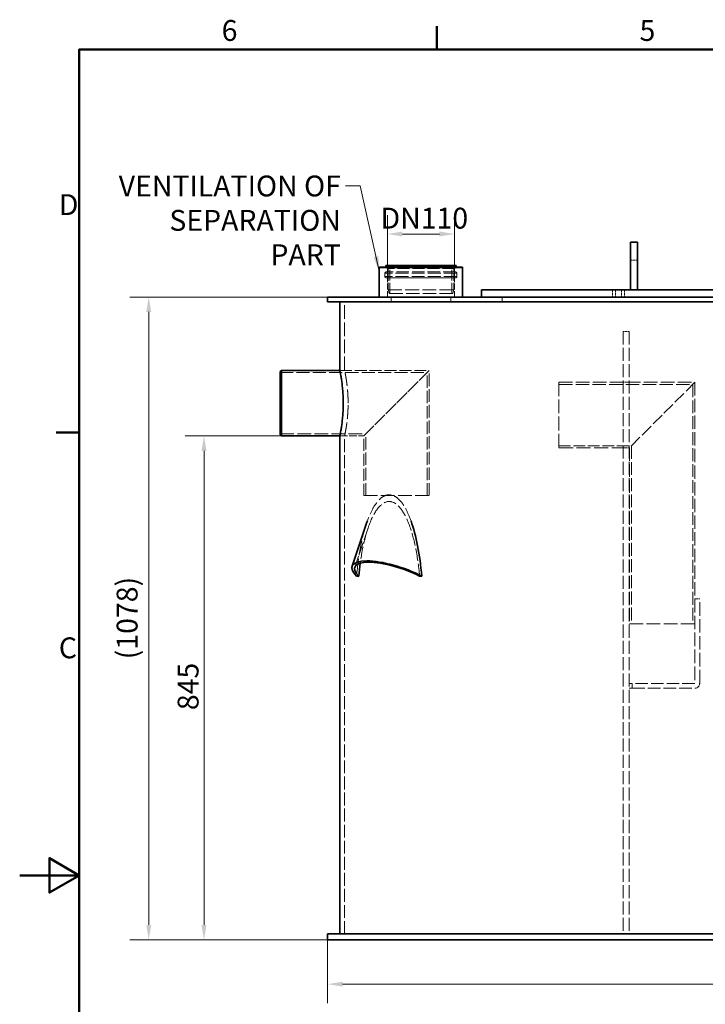
# Model space of a CAD drawing. Units: millimetres. Extents: x 0 to 4200, y 0 to 2970.
# Drawn here: x 0 to 1150, y 1269 to 2920 of the extents above; entities that cross this region are included whole.
import ezdxf

# ---------------------------------------------------------------- set-up
doc = ezdxf.new("R2010")
doc.units = ezdxf.units.MM
doc.header["$LTSCALE"] = 10
doc.linetypes.add('DASHED', pattern=[0.2068, 0.1655, -0.0413])
for name, color, linetype, lineweight in [('Border (ISO)', 7, 'Continuous', 50), ('Symbol (ISO)', 7, 'Continuous', 9), ('Visible (ISO)', 7, 'Continuous', 35)]:
    doc.layers.add(name, color=color, linetype=linetype, lineweight=lineweight)
doc.layers.add('Dimension (ISO)', color=5, linetype='Continuous', lineweight=9, true_color=0x0000ff)
doc.layers.add('Hidden (ISO)', color=1, linetype='DASHED', lineweight=18, true_color=0xff0000)
doc.styles.add('Note Text (ISO)', font='tahoma.ttf')
doc.dimstyles.new('Default (ISO)', dxfattribs={"dimscale": 10, "dimtxt": 3.5, "dimasz": 2.5, "dimexe": 3.175, "dimexo": 0, "dimgap": 0.762, "dimtad": 1, "dimdec": 1, "dimrnd": 1e-08, "dimtxsty": 'Note Text (ISO)', "dimcen": 0.09, "dimdle": 10, "dimclrd": 256, "dimclre": 256, "dimclrt": 256, "dimadec": 1, "dimazin": 2, "dimtfac": 1.001486, "dimtmove": 0, "dimatfit": 3, "dimfxl": 1, "dimtolj": 1, "dimtzin": 0, "dimlwd": -1, "dimlwe": -1, "dimarcsym": 0})
doc.dimstyles.new('Default - Method 1b (ISO)$7', dxfattribs={"dimscale": 10, "dimtxt": 3.5, "dimasz": 2.5, "dimexe": 3.175, "dimexo": 0, "dimgap": 0.762, "dimtad": 1, "dimtoh": 1, "dimrnd": 1e-08, "dimtxsty": 'Note Text (ISO)', "dimcen": 0.09, "dimdle": 10, "dimclrd": 256, "dimclre": 256, "dimclrt": 256, "dimazin": 2, "dimtfac": 1, "dimtmove": 0, "dimatfit": 3, "dimfxl": 1, "dimtolj": 1, "dimlwd": -1, "dimlwe": -1, "dimarcsym": 0})

# ---------------------------------------------------------------- blocks, each defined once
blk = doc.blocks.new('Borders Default Border')
at = {"layer": 'Border (ISO)'}
for p, q in [((70, 287), (70, 290.9)), ((10, 222.75), (6.1, 222.75))]:
    blk.add_line(p, q, dxfattribs=at)
at = {"layer": 'Border (ISO)', "flags": 128}
for points in [[(10, 10), (10, 287), (410, 287), (410, 10), (10, 10)], [(0, 148.5), (10, 148.5), (5, 151.39), (5, 145.61), (10, 148.5)]]:
    blk.add_lwpolyline(points, dxfattribs=at)
at = {"layer": 'Border (ISO)', "char_height": 3.5, "attachment_point": 7, "style": 'Note Text (ISO)'}
for s, insert in [('6', (33.88, 287.33)), ('5', (103.98, 287.33)), ('D', (6.57, 258.13)), ('C', (6.56, 183.81))]:
    blk.add_mtext(s, dxfattribs=dict(at, insert=insert))
blk = doc.blocks.new('*D19')
at = {"layer": 'Defpoints', "color": 0, "transparency": 16777216}
for p in [(729.2, 2560.4), (617, 2486.8), (729.2, 2486.8)]:
    blk.add_point(p, dxfattribs=at)
at = {"layer": 'Dimension (ISO)', "transparency": 16777216}
for p, q in [((617, 2486.8), (617, 2592.2)), ((729.2, 2486.8), (729.2, 2592.2)), ((642, 2560.4), (704.2, 2560.4))]:
    blk.add_line(p, q, dxfattribs=at)
for points in [[(642, 2564.6), (642, 2556.3), (617, 2560.4)], [(704.2, 2564.6), (704.2, 2556.3), (729.2, 2560.4)]]:
    blk.add_solid(points, dxfattribs=at)
at = {"layer": 'Dimension (ISO)', "transparency": 16777216, "insert": (594.7, 2604.5), "char_height": 35, "attachment_point": 1, "style": 'Note Text (ISO)'}
blk.add_mtext('\\A1; \\fTahoma|b0|i0;\\H35.0000;DN110', dxfattribs=at)
blk = doc.blocks.new('*D20')
at = {"layer": 'Defpoints', "color": 0, "transparency": 16777216}
for p in [(516.6, 1376.8), (2129.6, 1376.8), (2129.6, 1302.5)]:
    blk.add_point(p, dxfattribs=at)
at = {"layer": 'Dimension (ISO)', "transparency": 16777216}
for p, q in [((516.6, 1376.8), (516.6, 1270.8)), ((2129.6, 1376.8), (2129.6, 1270.8)), ((541.6, 1302.5), (2104.6, 1302.5))]:
    blk.add_line(p, q, dxfattribs=at)
for points in [[(541.6, 1306.7), (541.6, 1298.4), (516.6, 1302.5)], [(2104.6, 1306.7), (2104.6, 1298.4), (2129.6, 1302.5)]]:
    blk.add_solid(points, dxfattribs=at)
at = {"layer": 'Dimension (ISO)', "transparency": 16777216, "insert": (1274.5, 1346.6), "char_height": 35, "attachment_point": 1, "style": 'Note Text (ISO)'}
blk.add_mtext('\\A1;1613', dxfattribs=at)
blk = doc.blocks.new('*D24')
at = {"layer": 'Defpoints', "color": 0, "transparency": 16777216}
for p in [(439.1, 2221.8), (309.2, 1376.8), (516.6, 1376.8)]:
    blk.add_point(p, dxfattribs=at)
at = {"layer": 'Dimension (ISO)', "transparency": 16777216}
for p, q in [((439.1, 2221.8), (277.4, 2221.8)), ((309.2, 2196.8), (309.2, 1401.8)), ((516.6, 1376.8), (277.4, 1376.8))]:
    blk.add_line(p, q, dxfattribs=at)
for points in [[(305, 2196.8), (313.4, 2196.8), (309.2, 2221.8)], [(305, 1401.8), (313.4, 1401.8), (309.2, 1376.8)]]:
    blk.add_solid(points, dxfattribs=at)
at = {"layer": 'Dimension (ISO)', "transparency": 16777216, "insert": (265, 1762), "char_height": 35, "attachment_point": 1, "rotation": 90, "style": 'Note Text (ISO)'}
blk.add_mtext('\\A1;845', dxfattribs=at)
blk = doc.blocks.new('*D25')
at = {"layer": 'Defpoints', "color": 0, "transparency": 16777216}
for p in [(516.6, 2454.8), (216.5, 1376.8), (516.6, 1376.8)]:
    blk.add_point(p, dxfattribs=at)
at = {"layer": 'Dimension (ISO)', "transparency": 16777216}
for p, q in [((516.6, 2454.8), (184.8, 2454.8)), ((216.5, 2429.8), (216.5, 1401.8)), ((516.6, 1376.8), (184.8, 1376.8))]:
    blk.add_line(p, q, dxfattribs=at)
for points in [[(212.4, 2429.8), (220.7, 2429.8), (216.5, 2454.8)], [(212.4, 1401.8), (220.7, 1401.8), (216.5, 1376.8)]]:
    blk.add_solid(points, dxfattribs=at)
at = {"layer": 'Dimension (ISO)', "transparency": 16777216, "insert": (162.7, 1847.3), "char_height": 35, "attachment_point": 1, "rotation": 90, "style": 'Note Text (ISO)'}
blk.add_mtext('\\A1;\\fTahoma|b0|i0;\\H35.0000;(1078)', dxfattribs=at)

msp = doc.modelspace()

# ---------------------------------------------------------------- linework, layer by layer
at = {"layer": 'Hidden (ISO)', "ltscale": 2.284431}
for p, q in [((1036.59, 2516.76), (1024.59, 2516.76)), ((994.54, 2466.76), (994.54, 2454.76)), ((999.53, 2466.76), (999.53, 2454.76)), ((1009.64, 2466.76), (1009.64, 2454.76)), ((1014.64, 2466.76), (1014.64, 2454.76))]:
    msp.add_line(p, q, dxfattribs=at)
at = {"layer": 'Hidden (ISO)', "ltscale": 13.086352}
for p, q in [((733.39, 2495.01), (612.79, 2495.01)), ((733.39, 2489.13), (612.79, 2489.13))]:
    msp.add_line(p, q, dxfattribs=at)
at = {"layer": 'Hidden (ISO)', "ltscale": 1.118987}
for p, q in [((612.79, 2489.13), (612.79, 2495.01)), ((733.39, 2489.13), (733.39, 2495.01))]:
    msp.add_line(p, q, dxfattribs=at)
at = {"layer": 'Hidden (ISO)', "ltscale": 12.655743}
msp.add_line((731.4, 2496.76), (614.77, 2496.76), dxfattribs=at)
at = {"layer": 'Hidden (ISO)', "ltscale": 0.566058}
for p, q in [((616.99, 2502.76), (614.79, 2504.76)), ((729.19, 2502.76), (731.39, 2504.76))]:
    msp.add_line(p, q, dxfattribs=at)
at = {"layer": 'Hidden (ISO)', "ltscale": 12.65231}
for p, q in [((731.39, 2496.76), (614.79, 2496.76)), ((731.39, 2486.76), (614.79, 2486.76))]:
    msp.add_line(p, q, dxfattribs=at)
at = {"layer": 'Hidden (ISO)', "ltscale": 12.174865}
msp.add_line((729.19, 2502.76), (616.99, 2502.76), dxfattribs=at)
at = {"layer": 'Hidden (ISO)', "ltscale": 1.142165}
for p, q in [((616.99, 2496.76), (616.99, 2502.76)), ((729.19, 2496.76), (729.19, 2502.76))]:
    msp.add_line(p, q, dxfattribs=at)
at = {"layer": 'Hidden (ISO)', "ltscale": 7.234247}
for p, q in [((618.09, 2466.76), (618.09, 2504.76)), ((728.09, 2466.76), (728.09, 2504.76))]:
    msp.add_line(p, q, dxfattribs=at)
at = {"layer": 'Hidden (ISO)', "ltscale": 10.638298}
for p, q in [((621.09, 2460.76), (621.09, 2504.76)), ((725.09, 2460.76), (725.09, 2504.76))]:
    msp.add_line(p, q, dxfattribs=at)
at = {"layer": 'Hidden (ISO)', "ltscale": 12.659931}
msp.add_line((614.75, 2486.76), (731.42, 2486.76), dxfattribs=at)
at = {"layer": 'Hidden (ISO)', "ltscale": 6.091982}
for p, q in [((616.99, 2454.76), (616.99, 2486.76)), ((729.19, 2454.76), (729.19, 2486.76))]:
    msp.add_line(p, q, dxfattribs=at)
at = {"layer": 'Hidden (ISO)', "ltscale": 13.925499}
for p, q in [((618.09, 2466.76), (728.09, 2466.76)), ((904.69, 2311.76), (904.69, 2201.76)), ((577.09, 2121.76), (687.09, 2121.76)), ((1022.69, 1906.76), (1132.69, 1906.76))]:
    msp.add_line(p, q, dxfattribs=at)
at = {"layer": 'Hidden (ISO)', "ltscale": 1.18246}
for p, q in [((619.7, 2460.76), (618.09, 2466.76)), ((726.48, 2460.76), (728.09, 2466.76))]:
    msp.add_line(p, q, dxfattribs=at)
at = {"layer": 'Hidden (ISO)', "ltscale": 13.518446}
msp.add_line((726.48, 2460.76), (619.7, 2460.76), dxfattribs=at)
at = {"layer": 'Hidden (ISO)', "ltscale": 13.902321}
msp.add_line((545.09, 2331.76), (545.09, 2446.76), dxfattribs=at)
at = {"layer": 'Hidden (ISO)', "ltscale": 1.52292}
for p, q in [((623.09, 2446.76), (623.09, 2454.76)), ((723.09, 2446.76), (723.09, 2454.76)), ((809.59, 2454.76), (809.59, 2446.76)), ((545.09, 2331.76), (537.09, 2331.76)), ((545.09, 2221.76), (537.09, 2221.76)), ((1132.69, 1948.76), (1140.69, 1948.76)), ((1027.59, 1798.76), (1027.59, 1806.76))]:
    msp.add_line(p, q, dxfattribs=at)
at = {"layer": 'Hidden (ISO)', "ltscale": 13.199854}
for p, q in [((1012.59, 2396.76), (1012.59, 1386.76)), ((1022.59, 2396.76), (1022.59, 1386.76))]:
    msp.add_line(p, q, dxfattribs=at)
at = {"layer": 'Hidden (ISO)', "ltscale": 1.903676}
for p, q in [((1022.59, 2396.76), (1012.59, 2396.76)), ((1022.59, 2311.76), (1012.59, 2311.76)), ((1022.59, 2201.76), (1012.59, 2201.76))]:
    msp.add_line(p, q, dxfattribs=at)
at = {"layer": 'Hidden (ISO)', "ltscale": 13.249516}
msp.add_line((437.09, 2328.36), (683.69, 2328.36), dxfattribs=at)
at = {"layer": 'Hidden (ISO)', "ltscale": 12.088975}
for p, q in [((537.09, 2331.76), (687.09, 2331.76)), ((577.09, 2121.76), (577.09, 2221.76))]:
    msp.add_line(p, q, dxfattribs=at)
at = {"layer": 'Hidden (ISO)', "ltscale": 12.700126}
for p, q in [((687.09, 2331.76), (577.09, 2221.76)), ((577.09, 2221.76), (687.09, 2331.76)), ((1132.69, 2311.76), (1077.69, 2256.76)), ((1077.69, 2256.76), (1022.69, 2201.76))]:
    msp.add_line(p, q, dxfattribs=at)
at = {"layer": 'Hidden (ISO)', "ltscale": 12.487911}
msp.add_line((683.69, 2121.76), (683.69, 2328.36), dxfattribs=at)
at = {"layer": 'Hidden (ISO)', "ltscale": 12.693423}
for p, q in [((687.09, 2121.76), (687.09, 2331.76)), ((1132.59, 1806.76), (1027.59, 1806.76)), ((1027.59, 1798.76), (1132.59, 1798.76))]:
    msp.add_line(p, q, dxfattribs=at)
at = {"layer": 'Hidden (ISO)', "ltscale": 13.781431}
msp.add_line((904.69, 2311.76), (1132.69, 2311.76), dxfattribs=at)
at = {"layer": 'Hidden (ISO)', "ltscale": 13.502455}
msp.add_line((1132.69, 2311.76), (1132.69, 1948.76), dxfattribs=at)
at = {"layer": 'Hidden (ISO)', "ltscale": 13.569874}
msp.add_line((904.69, 2308.26), (1129.19, 2308.26), dxfattribs=at)
at = {"layer": 'Hidden (ISO)', "ltscale": 12.943262}
msp.add_line((1129.19, 2308.26), (1129.19, 1906.76), dxfattribs=at)
at = {"layer": 'Hidden (ISO)', "ltscale": 13.868472}
msp.add_line((437.09, 2225.16), (580.49, 2225.16), dxfattribs=at)
at = {"layer": 'Hidden (ISO)', "ltscale": 7.615002}
msp.add_line((537.09, 2221.76), (577.09, 2221.76), dxfattribs=at)
at = {"layer": 'Hidden (ISO)', "ltscale": 13.024896}
msp.add_line((545.09, 1386.76), (545.09, 2221.76), dxfattribs=at)
at = {"layer": 'Hidden (ISO)', "ltscale": 12.5}
msp.add_line((580.49, 2121.76), (580.49, 2225.16), dxfattribs=at)
at = {"layer": 'Hidden (ISO)', "ltscale": 11.750484}
msp.add_line((904.69, 2205.26), (1026.19, 2205.26), dxfattribs=at)
at = {"layer": 'Hidden (ISO)', "ltscale": 14.26499}
msp.add_line((904.69, 2201.76), (1022.69, 2201.76), dxfattribs=at)
at = {"layer": 'Hidden (ISO)', "ltscale": 12.968173}
msp.add_line((1022.69, 2201.76), (1022.69, 1906.76), dxfattribs=at)
at = {"layer": 'Hidden (ISO)', "ltscale": 13.122033}
msp.add_line((1026.19, 2205.26), (1026.19, 1906.76), dxfattribs=at)
at = {"layer": 'Hidden (ISO)', "ltscale": 11.685852}
msp.add_line((562.12, 2001.8), (584.29, 2067.17), dxfattribs=at)
at = {"layer": 'Hidden (ISO)', "ltscale": 13.723404}
for p, q in [((1132.69, 1948.76), (1132.69, 1806.86)), ((1140.69, 1806.86), (1140.69, 1948.76))]:
    msp.add_line(p, q, dxfattribs=at)
at = {"layer": 'Hidden (ISO)', "ltscale": 3.924634}
for p, q in [((1027.59, 1806.76), (1022.59, 1806.76)), ((1022.59, 1798.76), (1027.59, 1798.76))]:
    msp.add_line(p, q, dxfattribs=at)
at = {"layer": 'Hidden (ISO)', "ltscale": 0.550077}
for centre, start, end in [((614.77, 2494.76), 90, 172.79028), ((731.4, 2494.76), 7.20972, 90)]:
    msp.add_arc(centre, 2, start, end, dxfattribs=at)
at = {"layer": 'Hidden (ISO)', "ltscale": 0.002911}
for centre, start, end in [((614.77, 2494.76), 89.54698, 90), ((731.4, 2494.76), 90, 90.45302)]:
    msp.add_arc(centre, 2, start, end, dxfattribs=at)
at = {"layer": 'Hidden (ISO)', "ltscale": 0.669442}
for centre, start, end in [((614.75, 2488.76), 169.24778, 270), ((731.42, 2488.76), 270, 10.75222)]:
    msp.add_arc(centre, 2, start, end, dxfattribs=at)
at = {"layer": 'Hidden (ISO)', "ltscale": 0.006585}
for centre, start, end in [((614.75, 2488.76), 270, 271.00598), ((731.42, 2488.76), 268.99402, 270)]:
    msp.add_arc(centre, 2, start, end, dxfattribs=at)
at = {"layer": 'Hidden (ISO)', "ltscale": 2.422159}
msp.add_arc((1132.59, 1806.86), 8.1, 270, 0, dxfattribs=at)
at = {"layer": 'Hidden (ISO)', "ltscale": 0.029804}
msp.add_arc((1132.59, 1806.86), 0.1, 270, 0, dxfattribs=at)
at = {"layer": 'Hidden (ISO)', "ltscale": 13.794741}
msp.add_ellipse((619.85, 1938.2), major_axis=(0, 184.97), ratio=0.3058186, start_param=5.579399, end_param=6.9869716, dxfattribs=at)
at = {"layer": 'Hidden (ISO)', "ltscale": 12.606379}
msp.add_ellipse((619.85, 1938.2), major_axis=(0, 173.64), ratio=0.3058186, start_param=4.9957947, end_param=7.4367465, dxfattribs=at)
at = {"layer": 'Hidden (ISO)', "ltscale": 14.879019}
msp.add_ellipse((619.85, 1938.2), major_axis=(0, 184.97), ratio=0.3058186, start_param=0.733719, end_param=1.3051842, dxfattribs=at)
at = {"layer": 'Hidden (ISO)', "ltscale": 13.964357}
for points, knots in [([(550.92, 2276.76), (550.92, 2280.22), (550.84, 2283.8), (550.55, 2290.91), (550.33, 2294.45), (549.77, 2301.22), (549.44, 2304.46), (548.73, 2310.46), (548.35, 2313.21), (547.62, 2318.08), (547.24, 2320.37), (546.54, 2324.41), (546.21, 2326.15), (545.66, 2328.96), (545.45, 2330.03), (545.16, 2331.43), (545.09, 2331.76), (545.09, 2331.76)], [0, 0, 0, 0, 1.0392439, 1.0392439, 2.0784878, 2.0784878, 3.1177317, 3.1177317, 4.1569756, 4.1569756, 5.1961491, 5.1961491, 6.2353226, 6.2353226, 7.2744961, 7.2744961, 8.3136696, 8.3136696, 8.3136696, 8.3136696]), ([(545.09, 2221.76), (545.09, 2221.76), (545.16, 2222.09), (545.45, 2223.49), (545.66, 2224.55), (546.21, 2227.36), (546.54, 2229.11), (547.24, 2233.14), (547.62, 2235.43), (548.35, 2240.3), (548.73, 2243.06), (549.44, 2249.05), (549.77, 2252.3), (550.33, 2259.07), (550.55, 2262.6), (550.84, 2269.72), (550.92, 2273.29), (550.92, 2276.76)], [24.9410088, 24.9410088, 24.9410088, 24.9410088, 25.9801823, 25.9801823, 27.0193558, 27.0193558, 28.0585293, 28.0585293, 29.0977028, 29.0977028, 30.1369467, 30.1369467, 31.1761906, 31.1761906, 32.2154345, 32.2154345, 33.2546784, 33.2546784, 33.2546784, 33.2546784])]:
    msp.add_open_spline(points, degree=3, knots=knots, dxfattribs=at)
at = {"layer": 'Visible (ISO)'}
for p, q in [((1036.59, 2546.76), (1024.59, 2546.76)), ((1024.59, 2516.76), (1024.59, 2546.76)), ((1036.59, 2546.76), (1036.59, 2516.76)), ((1024.59, 2516.76), (1024.59, 2466.76)), ((1036.59, 2466.76), (1036.59, 2516.76)), ((603.62, 2504.76), (603.09, 2504.32)), ((743.09, 2504.32), (603.09, 2504.32)), ((603.09, 2454.76), (603.09, 2504.32)), ((742.56, 2504.76), (603.62, 2504.76)), ((732.09, 2507.76), (614.09, 2507.76)), ((614.09, 2504.76), (614.09, 2507.76)), ((732.09, 2504.76), (732.09, 2507.76)), ((742.56, 2504.76), (743.09, 2504.32)), ((743.09, 2454.76), (743.09, 2504.32)), ((774.59, 2466.76), (854.59, 2466.76)), ((774.59, 2454.76), (774.59, 2466.76)), ((1754.59, 2466.76), (854.59, 2466.76)), ((516.59, 2454.76), (806.59, 2454.76)), ((516.59, 2446.76), (516.59, 2454.76)), ((806.59, 2446.76), (516.59, 2446.76)), ((537.09, 2331.76), (537.09, 2446.76)), ((1839.59, 2454.76), (806.59, 2454.76)), ((806.59, 2446.76), (1839.59, 2446.76)), ((437.09, 2329.76), (439.09, 2331.76)), ((437.09, 2223.76), (437.09, 2329.76)), ((439.09, 2331.76), (439.09, 2221.76)), ((439.09, 2331.76), (537.09, 2331.76)), ((437.09, 2223.76), (439.09, 2221.76)), ((439.09, 2221.76), (537.09, 2221.76)), ((537.09, 1386.76), (537.09, 2221.76)), ((557.48, 2003.37), (581.97, 2075.58)), ((565.27, 1986.76), (568.87, 1986.76)), ((670.84, 1986.76), (674.44, 1986.76)), ((516.59, 1386.76), (806.59, 1386.76)), ((516.59, 1376.76), (516.59, 1386.76)), ((806.59, 1376.76), (516.59, 1376.76)), ((1839.59, 1386.76), (806.59, 1386.76)), ((806.59, 1376.76), (1839.59, 1376.76))]:
    msp.add_line(p, q, dxfattribs=at)
for centre, major_axis, start_param, end_param in [((619.85, 1938.2), (0, 184.97), 0.7037863, 0.733719), ((619.85, 1938.2), (0, 184.97), 4.9780011, 5.579399), ((633.24, 1977.68), (-75.76, 25.7), 4.2442821, 6.8546505), ((633.24, 1977.68), (-71.12, 24.12), 4.2620757, 6.8368569), ((619.85, 1938.2), (0, 173.64), 1.1535612, 1.2873906)]:
    msp.add_ellipse(centre, major_axis=major_axis, ratio=0.3058186, start_param=start_param, end_param=end_param, dxfattribs=at)
for points, knots in [([(537.09, 2331.76), (537.09, 2331.76), (537.16, 2331.43), (537.44, 2330.03), (537.65, 2328.97), (538.18, 2326.16), (538.49, 2324.41), (539.18, 2320.37), (539.55, 2318.09), (540.25, 2313.21), (540.62, 2310.46), (541.31, 2304.46), (541.63, 2301.22), (542.17, 2294.45), (542.38, 2290.91), (542.67, 2283.8), (542.74, 2280.22), (542.74, 2276.76)], [24.9362694, 24.9362694, 24.9362694, 24.9362694, 25.9752495, 25.9752495, 27.0142296, 27.0142296, 28.0532097, 28.0532097, 29.0921898, 29.0921898, 30.1312322, 30.1312322, 31.1702745, 31.1702745, 32.2093169, 32.2093169, 33.2483592, 33.2483592, 33.2483592, 33.2483592]), ([(542.74, 2276.76), (542.74, 2273.29), (542.67, 2269.72), (542.38, 2262.6), (542.17, 2259.07), (541.63, 2252.3), (541.31, 2249.05), (540.62, 2243.06), (540.25, 2240.3), (539.55, 2235.43), (539.18, 2233.14), (538.49, 2229.11), (538.18, 2227.36), (537.65, 2224.55), (537.44, 2223.49), (537.16, 2222.09), (537.09, 2221.76), (537.09, 2221.76)], [0, 0, 0, 0, 1.0390424, 1.0390424, 2.0780847, 2.0780847, 3.1171271, 3.1171271, 4.1561695, 4.1561695, 5.1951495, 5.1951495, 6.2341296, 6.2341296, 7.2731097, 7.2731097, 8.3120898, 8.3120898, 8.3120898, 8.3120898])]:
    msp.add_open_spline(points, degree=3, knots=knots, dxfattribs=at)

# ---------------------------------------------------------------- block references
at = {"xscale": 10, "yscale": 10, "zscale": 10}
msp.add_blockref('Borders Default Border', (0, 0), dxfattribs=at)

# ---------------------------------------------------------------- texts
at = {"layer": 'Symbol (ISO)', "insert": (538.81, 2658.47), "char_height": 35, "width": 408.6832, "attachment_point": 3, "line_spacing_factor": 0.987884, "style": 'Note Text (ISO)'}
msp.add_mtext('\\fTahoma|b0|i0;VENTILATION OF \\P\\fTahoma|b0|i0;SEPARATION PART', dxfattribs=at)

# ---------------------------------------------------------------- dimensions: what is measured, and where the dimension line sits
at = {"layer": 'Dimension (ISO)'}
dim = msp.add_linear_dim(base=(729.19, 2560.42), p1=(616.99, 2486.76), p2=(729.19, 2486.76), text=' \\fTahoma|b0|i0;\\H35.0000;DN110', dimstyle='Default (ISO)', override={"dimgap": 0.762, "dimdec": 1, "dimtol": 0, "dimlim": 0, "dimtp": 0, "dimtm": 0, "dimtdec": 2, "dimtofl": 0, "dimatfit": 1}, dxfattribs=at)
dim.commit()
dim.dimension.update_dxf_attribs({"geometry": '*D19', "text_midpoint": (673.09, 2560.42), "dimtype": 160})
dim = msp.add_linear_dim(base=(216.54, 1376.76), p1=(516.59, 2454.76), p2=(516.59, 1376.76), angle=90, text='\\fTahoma|b0|i0;\\H35.0000;(<>)', dimstyle='Default (ISO)', override={"dimgap": 0.762, "dimdec": 1, "dimtol": 0, "dimlim": 0, "dimtp": 0, "dimtm": 0, "dimtdec": 2, "dimtofl": 0, "dimatfit": 1}, dxfattribs=at)
dim.commit()
dim.dimension.update_dxf_attribs({"geometry": '*D25', "text_midpoint": (216.54, 1915.76), "dimtype": 160})
for base, p1, p2, angle, picture, middle in [((309.2, 1376.76), (439.09, 2221.76), (516.59, 1376.76), 90, '*D24', (309.2, 1799.26)), ((2129.59, 1302.52), (516.59, 1376.76), (2129.59, 1376.76), 180, '*D20', (1323.09, 1302.52))]:
    dim = msp.add_linear_dim(base=base, p1=p1, p2=p2, angle=angle, dimstyle='Default (ISO)', override={"dimgap": 0.762, "dimdec": 1, "dimtol": 0, "dimlim": 0, "dimtp": 0, "dimtm": 0, "dimtdec": 2, "dimtofl": 0, "dimatfit": 1}, dxfattribs=at)
    dim.commit()
    dim.dimension.update_dxf_attribs({"geometry": picture, "text_midpoint": middle, "dimtype": 160})

# ---------------------------------------------------------------- leaders
at = {"layer": 'Symbol (ISO)', "annotation_type": 0, "has_hookline": 1, "hookline_direction": 1, "text_width": 406.88}
msp.add_leader([(603.09, 2498.11), (571.43, 2640.97), (546.43, 2640.97)], dimstyle='Default - Method 1b (ISO)$7', override={"dimtad": 0}, dxfattribs=at)

doc.saveas('drawing.dxf')
